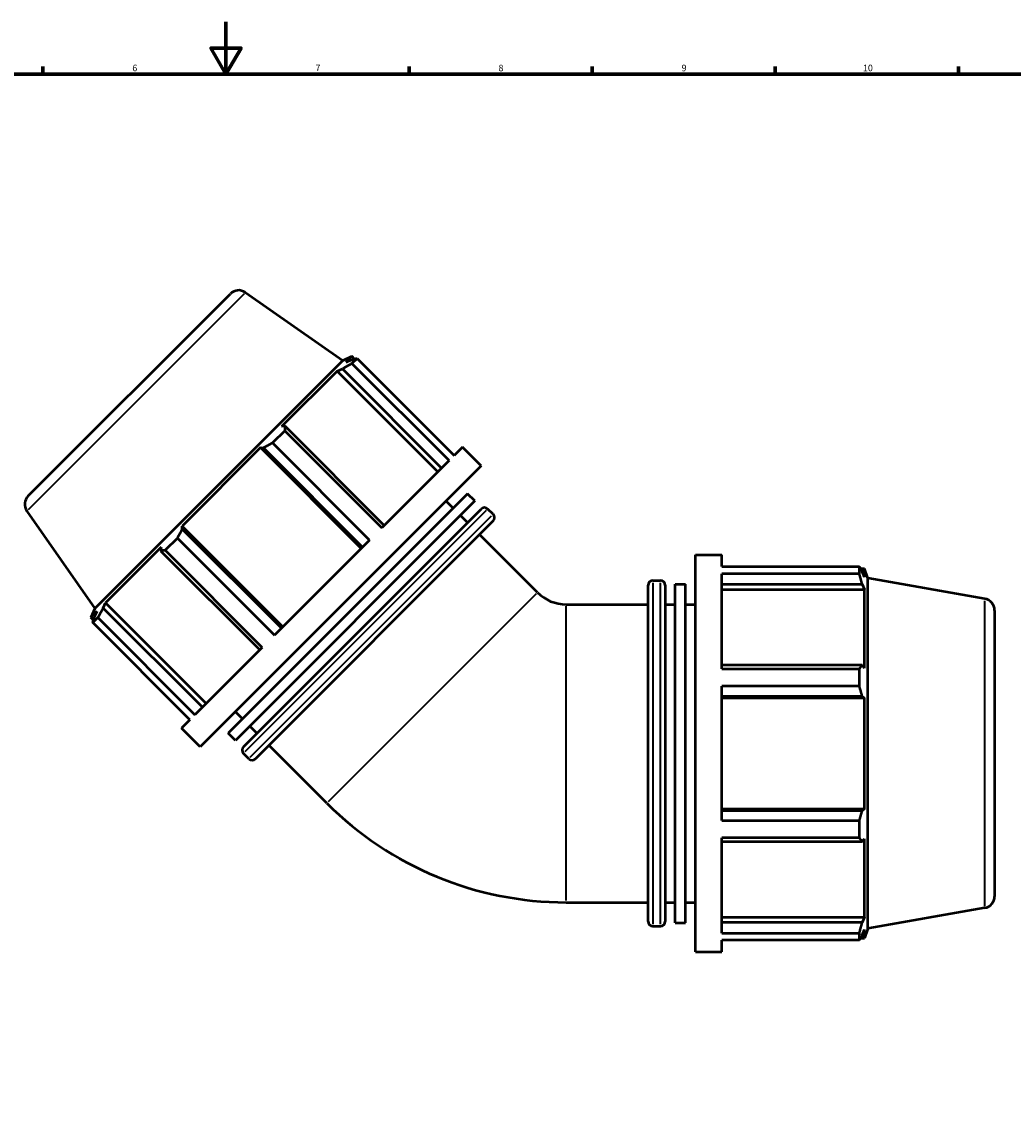
# Model space of a CAD drawing. Units: millimetres. Extents: x -13 to 1253, y -245 to 1230.
# Drawn here: x 342 to 722, y 175 to 594 of the extents above; entities that cross this region are included whole.
import ezdxf

# ---------------------------------------------------------------- set-up
doc = ezdxf.new("R2010")
doc.units = ezdxf.units.MM
for name, color, linetype, lineweight in [('Border (ISO)', 7, 'Continuous', 70), ('Visible (ISO)', 7, 'Continuous', 50), ('Visible Narrow (ISO)', 7, 'Continuous', 35)]:
    doc.layers.add(name, color=color, linetype=linetype, lineweight=lineweight)
doc.styles.add('Note Text (ISO)', font='tahoma.ttf')

# ---------------------------------------------------------------- blocks, each defined once
blk = doc.blocks.new('Borders Default Border')
at = {"layer": 'Border (ISO)'}
for p, q in [((350.42, 574), (350.42, 576.9)), ((490.58, 574), (490.58, 576.9)), ((560.67, 574), (560.67, 576.9)), ((630.75, 574), (630.75, 576.9)), ((700.83, 574), (700.83, 576.9))]:
    blk.add_line(p, q, dxfattribs=at)
at = {"layer": 'Border (ISO)', "flags": 128}
for points in [[(420.5, 594), (420.5, 574), (414.73, 584), (426.27, 584), (420.5, 574)], [(20, 20), (20, 574), (821, 574), (821, 20), (20, 20)]]:
    blk.add_lwpolyline(points, dxfattribs=at)
at = {"layer": 'Border (ISO)', "color": 232, "true_color": 0xca0064, "char_height": 2.5, "attachment_point": 7, "style": 'Note Text (ISO)'}
for s, insert in [('6', (384.66, 574.35)), ('7', (454.77, 574.4)), ('8', (524.81, 574.34)), ('9', (594.88, 574.35)), ('10', (664.29, 574.35))]:
    blk.add_mtext(s, dxfattribs=dict(at, insert=insert))

msp = doc.modelspace()

# ---------------------------------------------------------------- linework, layer by layer
at = {"layer": 'Visible (ISO)'}
for p, q in [((344.791, 412.602), (422.182, 489.993)), ((427.945, 490.498), (465.194, 464.416)), ((465.194, 464.416), (468.693, 466.048)), ((468.693, 466.048), (466.38, 463.734)), ((469.722, 465.019), (468.693, 466.048)), ((465.194, 464.416), (370.369, 369.59)), ((468.505, 464.685), (466.38, 463.734)), ((470.65, 465.266), (468.707, 463.322)), ((505.879, 426.15), (468.707, 463.322)), ((470.65, 465.266), (507.822, 428.093)), ((463.046, 460.401), (441.793, 439.147)), ((463.046, 460.401), (465.063, 461.244)), ((501.588, 421.859), (463.046, 460.401)), ((465.063, 461.244), (503.018, 423.289)), ((442.973, 437.588), (438.281, 432.897)), ((443.124, 439.304), (441.793, 439.147)), ((442.973, 437.588), (480.145, 400.416)), ((481.079, 401.35), (443.124, 439.304)), ((475.453, 395.724), (438.281, 432.897)), ((433.744, 431.098), (403.686, 401.041)), ((433.744, 431.098), (434.815, 430.996)), ((472.286, 392.556), (433.744, 431.098)), ((434.815, 430.996), (472.77, 393.041)), ((510.997, 431.268), (507.822, 428.093)), ((518.162, 424.102), (510.997, 431.268)), ((518.162, 424.102), (410.682, 316.622)), ((505.879, 426.15), (480.145, 400.416)), ((512.984, 413.438), (421.347, 321.8)), ((515.728, 410.694), (512.984, 413.438)), ((515.728, 410.694), (424.09, 319.056)), ((427.172, 316.65), (518.134, 407.613)), ((507.471, 407.924), (504.727, 410.667)), ((522.707, 405.586), (520.68, 407.613)), ((344.287, 406.839), (370.369, 369.59)), ((522.707, 403.04), (431.744, 312.078)), ((512.958, 402.437), (510.214, 405.18)), ((403.788, 399.969), (403.686, 401.041)), ((442.228, 362.499), (403.686, 401.041)), ((441.743, 362.014), (403.788, 399.969)), ((401.888, 396.503), (397.196, 391.812)), ((401.888, 396.503), (439.06, 359.331)), ((475.453, 395.724), (439.06, 359.331)), ((539.757, 375.637), (517.531, 397.864)), ((395.638, 392.992), (374.384, 371.738)), ((395.638, 392.992), (395.48, 391.661)), ((395.48, 391.661), (433.435, 353.706)), ((434.369, 354.639), (397.196, 391.812)), ((600.205, 238.119), (600.205, 390.119)), ((600.205, 390.119), (610.339, 390.119)), ((610.339, 385.63), (610.339, 390.119)), ((610.339, 385.63), (662.909, 385.63)), ((610.339, 346.488), (610.339, 382.881)), ((662.909, 382.881), (610.339, 382.881)), ((662.909, 382.881), (662.909, 385.63)), ((663.391, 384.799), (664.845, 384.799)), ((664.845, 381.528), (664.015, 383.702)), ((666.165, 381.171), (664.845, 384.799)), ((664.845, 381.528), (664.845, 384.799)), ((582.099, 249.799), (582.099, 378.439)), ((583.899, 380.239), (586.765, 380.239)), ((588.565, 378.439), (588.565, 249.799)), ((592.445, 249.321), (592.445, 378.917)), ((592.445, 378.917), (596.325, 378.917)), ((596.325, 249.321), (596.325, 378.917)), ((610.339, 378.835), (664.015, 378.835)), ((664.015, 378.835), (664.845, 376.813)), ((666.165, 247.067), (666.165, 381.171)), ((710.947, 373.275), (666.165, 381.171)), ((610.339, 376.813), (664.845, 376.813)), ((664.845, 346.755), (664.845, 376.813)), ((370.369, 369.59), (368.737, 366.091)), ((373.541, 369.721), (374.384, 371.738)), ((411.495, 331.766), (373.541, 369.721)), ((412.925, 333.196), (374.384, 371.738)), ((550.665, 371.119), (582.099, 371.119)), ((588.565, 371.119), (592.445, 371.119)), ((596.325, 371.119), (600.205, 371.119)), ((371.05, 368.404), (368.737, 366.091)), ((369.765, 365.063), (368.737, 366.091)), ((371.462, 366.078), (369.519, 364.135)), ((371.05, 368.404), (370.099, 366.28)), ((371.462, 366.078), (408.634, 328.905)), ((714.665, 368.843), (714.665, 259.395)), ((406.691, 326.962), (369.519, 364.135)), ((434.369, 354.639), (408.634, 328.905)), ((664.015, 347.808), (610.339, 347.808)), ((610.339, 346.488), (662.909, 346.488)), ((662.909, 339.853), (662.909, 346.488)), ((664.845, 346.755), (664.015, 347.808)), ((610.339, 288.385), (610.339, 339.853)), ((662.909, 339.853), (610.339, 339.853)), ((610.339, 336.059), (664.015, 336.059)), ((664.015, 336.059), (664.845, 335.373)), ((610.339, 335.373), (664.845, 335.373)), ((664.845, 292.865), (664.845, 335.373)), ((426.861, 327.314), (424.117, 330.057)), ((406.691, 326.962), (403.517, 323.788)), ((410.682, 316.622), (403.517, 323.788)), ((432.348, 321.826), (429.604, 324.57)), ((424.09, 319.056), (421.347, 321.8)), ((459.147, 295.027), (436.92, 317.254)), ((429.199, 312.078), (427.172, 314.105)), ((610.339, 292.865), (664.845, 292.865)), ((664.015, 292.18), (610.339, 292.18)), ((664.845, 292.865), (664.015, 292.18)), ((610.339, 288.385), (662.909, 288.385)), ((662.909, 281.75), (662.909, 288.385)), ((610.339, 245.357), (610.339, 281.75)), ((662.909, 281.75), (610.339, 281.75)), ((664.015, 280.43), (664.845, 281.483)), ((664.845, 251.425), (664.845, 281.483)), ((610.339, 280.43), (664.015, 280.43)), ((550.665, 257.119), (582.099, 257.119)), ((588.565, 257.119), (592.445, 257.119)), ((596.325, 257.119), (600.205, 257.119)), ((710.947, 254.963), (666.165, 247.067)), ((583.899, 247.999), (586.765, 247.999)), ((592.445, 249.321), (596.325, 249.321)), ((610.339, 251.425), (664.845, 251.425)), ((664.015, 249.403), (610.339, 249.403)), ((664.845, 251.425), (664.015, 249.403)), ((610.339, 245.357), (662.909, 245.357)), ((662.909, 242.608), (662.909, 245.357)), ((663.391, 243.439), (664.845, 243.439)), ((664.015, 244.536), (664.845, 246.71)), ((666.165, 247.067), (664.845, 243.439)), ((664.845, 243.439), (664.845, 246.71)), ((610.339, 238.119), (610.339, 242.608)), ((662.909, 242.608), (610.339, 242.608)), ((600.205, 238.119), (610.339, 238.119))]:
    msp.add_line(p, q, dxfattribs=at)
for centre, radius, start, end in [((425.364, 486.812), 4.5, 55, 135), ((347.973, 409.42), 4.5, 135, 215), ((519.407, 406.34), 1.8, 45, 135), ((521.434, 404.313), 1.8, 315, 45), ((583.899, 378.439), 1.8, 90, 180), ((586.765, 378.439), 1.8, 0, 90), ((550.665, 386.545), 15.426, 225, 270), ((710.165, 368.843), 4.5, 0, 80), ((428.444, 315.378), 1.8, 135, 225), ((430.472, 313.351), 1.8, 225, 315), ((550.665, 386.545), 129.426, 225, 270), ((710.165, 259.395), 4.5, 280, 0), ((583.899, 249.799), 1.8, 180, 270), ((586.765, 249.799), 1.8, 270, 0)]:
    msp.add_arc(centre, radius, start, end, dxfattribs=at)
for points, weights in [([(468.707, 463.322), (466.84, 462.27), (465.063, 461.244)], [2.55455110385, 2.58646808663, 2.61664606272]), ([(468.505, 464.685), (469.548, 464.977), (470.65, 465.266)], [2.61664606272, 2.58646808663, 2.55455110385]), ([(443.124, 439.304), (443.042, 438.472), (442.973, 437.588)], [2.61664606272, 2.58646808663, 2.55455110385]), ([(438.281, 432.897), (436.505, 431.935), (434.815, 430.996)], [2.55455110385, 2.58646808663, 2.61664606272]), ([(403.788, 399.969), (402.85, 398.279), (401.888, 396.503)], [2.61664606272, 2.58646808663, 2.55455110385]), ([(397.196, 391.812), (396.313, 391.742), (395.48, 391.661)], [2.55455110385, 2.58646808663, 2.61664606272]), ([(662.909, 385.63), (663.484, 384.646), (664.015, 383.702)], [1, 1.00131515603, 1.00181356656]), ([(664.015, 378.835), (663.484, 380.817), (662.909, 382.881)], [1.00181356656, 1.00131515603, 1]), ([(373.541, 369.721), (372.515, 367.944), (371.462, 366.078)], [2.61664606272, 2.58646808663, 2.55455110385]), ([(369.519, 364.135), (369.807, 365.237), (370.099, 366.28)], [2.55455110385, 2.58646808663, 2.61664606272]), ([(662.909, 346.488), (663.484, 347.162), (664.015, 347.808)], [1, 1.00131515603, 1.00181356656]), ([(664.015, 336.059), (663.484, 337.917), (662.909, 339.853)], [1.00181356656, 1.00131515603, 1]), ([(662.909, 288.385), (663.484, 290.321), (664.015, 292.18)], [1, 1.00131515603, 1.00181356656]), ([(664.015, 280.43), (663.484, 281.077), (662.909, 281.75)], [1.00181356656, 1.00131515603, 1]), ([(662.909, 245.357), (663.484, 247.421), (664.015, 249.403)], [1, 1.00131515603, 1.00181356656]), ([(664.015, 244.536), (663.484, 243.592), (662.909, 242.608)], [1.00181356656, 1.00131515603, 1])]:
    msp.add_rational_spline(points, weights, degree=2, dxfattribs=at)
at = {"layer": 'Visible Narrow (ISO)'}
for p, q in [((427.43, 489.983), (344.802, 407.354)), ((520.104, 407.037), (427.747, 314.681)), ((429.774, 312.653), (522.131, 405.01)), ((583.899, 379.425), (583.899, 248.813)), ((586.765, 248.813), (586.765, 379.425)), ((539.261, 375.141), (459.643, 295.523)), ((550.665, 257.821), (550.665, 370.417)), ((710.947, 255.692), (710.947, 372.546))]:
    msp.add_line(p, q, dxfattribs=at)

# ---------------------------------------------------------------- block references
msp.add_blockref('Borders Default Border', (0, 0))

doc.saveas('drawing.dxf')
